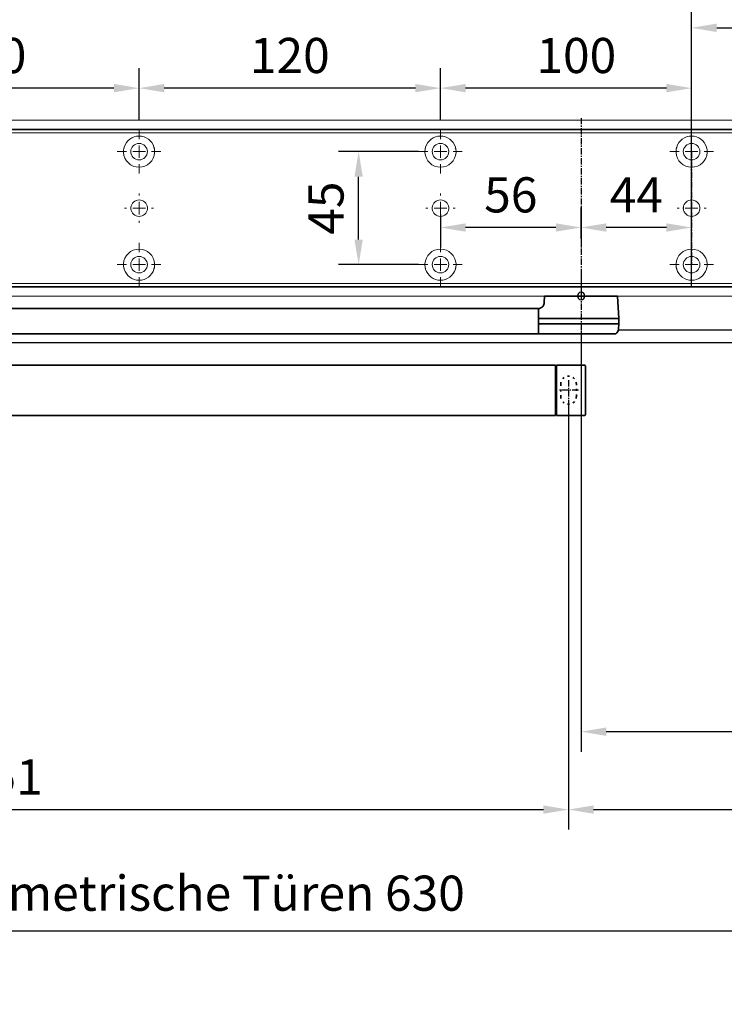
# Model space of a CAD drawing. Units: millimetres. Extents: x 0 to 2700, y 0 to 7514.
# Drawn here: x 1356 to 1636, y 6773 to 7165 of the extents above; entities that cross this region are included whole.
import ezdxf

# ---------------------------------------------------------------- set-up
doc = ezdxf.new("R2010")
doc.units = ezdxf.units.MM
doc.linetypes.add('MITTEX2', pattern=[4, 2.5, -0.5, 0.5, -0.5])
doc.linetypes.add('SHORT_DASH', pattern=[3, 0.75, -1.5, 0.75])
for name, color, linetype in [('01_BLOCKFANG', 2, 'Continuous'), ('02_BEMASSUNG', 4, 'Continuous'), ('03_MITTELLINIE', 1, 'MITTEX2'), ('4', 7, 'Continuous'), ('Mass', 7, 'Continuous')]:
    doc.layers.add(name, color=color, linetype=linetype)
doc.styles.add('Bemassungstext (DORMA)', font='isocpeur.ttf')
doc.dimstyles.new('DORMA_M', dxfattribs={"dimtxt": 3.5, "dimasz": 2.5, "dimexe": 2, "dimexo": 0, "dimgap": 1.5, "dimtad": 1, "dimdec": 8, "dimtxsty": 'Bemassungstext (DORMA)', "dimcen": 0.1, "dimclrt": 256, "dimadec": 8, "dimazin": 2, "dimtfac": 1, "dimtdec": 8, "dimtmove": 0, "dimatfit": 3, "dimfxl": 1, "dimtolj": 1, "dimarcsym": 0})

# ---------------------------------------------------------------- blocks, each defined once
blk = doc.blocks.new('Tür Frontansicht BGS GS 2flg.')
at = {"layer": '4', "color": 254, "linetype": 'Continuous'}
for p, q in [((1566.56, 350.55), (1692.97, 350.55)), ((1160.64, 345.55), (1681.97, 345.55))]:
    blk.add_line(p, q, dxfattribs=at)
blk = doc.blocks.new('*D252')
at = {"layer": '02_BEMASSUNG', "color": 0, "lineweight": -2, "transparency": 16777216}
for p, q in [((1489.97, 4.23), (1489.97, 114.82)), ((1595.97, -65.81), (1595.97, 114.82)), ((1499.97, 106.82), (1585.97, 106.82))]:
    blk.add_line(p, q, dxfattribs=at)
at = {"layer": '02_BEMASSUNG', "color": 0, "transparency": 16777216}
for points in [[(1499.97, 108.49), (1499.97, 105.15), (1489.97, 106.82)], [(1585.97, 108.49), (1585.97, 105.15), (1595.97, 106.82)]]:
    blk.add_solid(points, dxfattribs=at)
at = {"layer": 'Defpoints', "color": 0, "transparency": 16777216}
for p in [(1595.97, 106.82), (1489.97, 4.23), (1595.97, -65.81)]:
    blk.add_point(p, dxfattribs=at)
at = {"layer": '02_BEMASSUNG', "transparency": 16777216, "insert": (1542.97, 119.82), "char_height": 14, "attachment_point": 5, "style": 'Bemassungstext (DORMA)'}
blk.add_mtext('\\A1;106', dxfattribs=at)
blk = doc.blocks.new('Blockfang')
at = {"layer": '01_BLOCKFANG'}
for p, q in [((-1.48, 0), (1.48, 0)), ((0, 1.48), (0, -1.48))]:
    blk.add_line(p, q, dxfattribs=at)
blk.add_circle((0, 0), 1.48, dxfattribs=at)
blk = doc.blocks.new('SW_CENTERMARKSYMBOL_2')
at = {"color": 0, "linetype": 'Continuous', "lineweight": 0}
for p, q in [((0, 5), (0, 5.8)), ((-5, 0), (-5.8, 0)), ((0, 0), (-2.5, 0)), ((0, 0), (0, 2.5)), ((0, 0), (0, -2.5)), ((0, 0), (2.5, 0)), ((5, 0), (5.8, 0)), ((0, -5), (0, -5.8))]:
    blk.add_line(p, q, dxfattribs=at)
blk = doc.blocks.new('SW_CENTERMARKSYMBOL_3')
at = {"color": 0, "linetype": 'Continuous', "lineweight": 0}
for p, q in [((0, 5), (0, 8.7)), ((-5, 0), (-8.7, 0)), ((0, 0), (-2.5, 0)), ((0, 0), (0, 2.5)), ((0, 0), (0, -2.5)), ((0, 0), (2.5, 0)), ((5, 0), (8.7, 0)), ((0, -5), (0, -8.7))]:
    blk.add_line(p, q, dxfattribs=at)
blk = doc.blocks.new('SW_CENTERMARKSYMBOL_4')
at = {"color": 0, "linetype": 'Continuous', "lineweight": 0}
for p, q in [((0, 5), (0, 8.7)), ((-5, 0), (-8.7, 0)), ((0, 0), (-2.5, 0)), ((0, 0), (0, 2.5)), ((0, 0), (0, -2.5)), ((0, 0), (2.5, 0)), ((5, 0), (8.7, 0)), ((0, -5), (0, -8.7))]:
    blk.add_line(p, q, dxfattribs=at)
blk = doc.blocks.new('SW_CENTERMARKSYMBOL_5')
at = {"color": 0, "linetype": 'Continuous', "lineweight": 0}
for p, q in [((0, 5), (0, 5.8)), ((-5, 0), (-5.8, 0)), ((0, 0), (-2.5, 0)), ((0, 0), (0, 2.5)), ((0, 0), (0, -2.5)), ((0, 0), (2.5, 0)), ((5, 0), (5.8, 0)), ((0, -5), (0, -5.8))]:
    blk.add_line(p, q, dxfattribs=at)
blk = doc.blocks.new('SW_CENTERMARKSYMBOL_6')
at = {"color": 0, "linetype": 'Continuous', "lineweight": 0}
for p, q in [((0, 5), (0, 8.7)), ((-5, 0), (-8.7, 0)), ((0, 0), (-2.5, 0)), ((0, 0), (0, 2.5)), ((0, 0), (0, -2.5)), ((0, 0), (2.5, 0)), ((5, 0), (8.7, 0)), ((0, -5), (0, -8.7))]:
    blk.add_line(p, q, dxfattribs=at)
blk = doc.blocks.new('SW_CENTERMARKSYMBOL_10')
at = {"color": 0, "linetype": 'Continuous', "lineweight": 0}
for p, q in [((0, 5), (0, 8.7)), ((-5, 0), (-8.7, 0)), ((0, 0), (-2.5, 0)), ((0, 0), (0, 2.5)), ((0, 0), (0, -2.5)), ((0, 0), (2.5, 0)), ((5, 0), (8.7, 0)), ((0, -5), (0, -8.7))]:
    blk.add_line(p, q, dxfattribs=at)
blk = doc.blocks.new('SW_CENTERMARKSYMBOL_11')
at = {"color": 0, "linetype": 'Continuous', "lineweight": 0}
for p, q in [((0, 5), (0, 5.8)), ((-5, 0), (-5.8, 0)), ((0, 0), (-2.5, 0)), ((0, 0), (0, 2.5)), ((0, 0), (0, -2.5)), ((0, 0), (2.5, 0)), ((5, 0), (5.8, 0)), ((0, -5), (0, -5.8))]:
    blk.add_line(p, q, dxfattribs=at)
blk = doc.blocks.new('SW_CENTERMARKSYMBOL_12')
at = {"color": 0, "linetype": 'Continuous', "lineweight": 0}
for p, q in [((0, 5), (0, 8.7)), ((-5, 0), (-8.7, 0)), ((0, 0), (-2.5, 0)), ((0, 0), (0, 2.5)), ((0, 0), (0, -2.5)), ((0, 0), (2.5, 0)), ((5, 0), (8.7, 0)), ((0, -5), (0, -8.7))]:
    blk.add_line(p, q, dxfattribs=at)
blk = doc.blocks.new('*D46')
at = {"layer": '02_BEMASSUNG', "color": 0, "lineweight": -2, "transparency": 16777216}
for p, q in [((379.82, 683.37), (379.82, 704.25)), ((479.82, 683.37), (479.82, 704.25)), ((469.82, 696.25), (389.82, 696.25))]:
    blk.add_line(p, q, dxfattribs=at)
at = {"layer": '02_BEMASSUNG', "color": 0, "transparency": 16777216}
for points in [[(389.82, 697.92), (389.82, 694.59), (379.82, 696.25)], [(469.82, 697.92), (469.82, 694.59), (479.82, 696.25)]]:
    blk.add_solid(points, dxfattribs=at)
at = {"layer": 'Defpoints', "color": 0, "transparency": 16777216}
for p in [(379.82, 696.25), (379.82, 683.37), (479.82, 683.37)]:
    blk.add_point(p, dxfattribs=at)
at = {"layer": '02_BEMASSUNG', "transparency": 16777216, "insert": (433.91, 709.25), "char_height": 14, "attachment_point": 5, "style": 'Bemassungstext (DORMA)'}
blk.add_mtext('\\A1;100', dxfattribs=at)
blk = doc.blocks.new('*D48')
at = {"layer": '02_BEMASSUNG', "color": 0, "lineweight": -2, "transparency": 16777216}
for p, q in [((259.82, 683.37), (259.82, 704.25)), ((379.82, 683.37), (379.82, 704.25)), ((369.82, 696.25), (269.82, 696.25))]:
    blk.add_line(p, q, dxfattribs=at)
at = {"layer": '02_BEMASSUNG', "color": 0, "transparency": 16777216}
for points in [[(269.82, 697.92), (269.82, 694.59), (259.82, 696.25)], [(369.82, 697.92), (369.82, 694.59), (379.82, 696.25)]]:
    blk.add_solid(points, dxfattribs=at)
at = {"layer": 'Defpoints', "color": 0, "transparency": 16777216}
for p in [(259.82, 696.25), (259.82, 683.37), (379.82, 683.37)]:
    blk.add_point(p, dxfattribs=at)
at = {"layer": '02_BEMASSUNG', "transparency": 16777216, "insert": (319.82, 709.25), "char_height": 14, "attachment_point": 5, "style": 'Bemassungstext (DORMA)'}
blk.add_mtext('\\A1;120', dxfattribs=at)
blk = doc.blocks.new('*D50')
at = {"layer": '02_BEMASSUNG', "color": 0, "lineweight": -2, "transparency": 16777216}
for p, q in [((139.82, 683.37), (139.82, 704.25)), ((259.82, 683.37), (259.82, 704.25)), ((249.82, 696.25), (149.82, 696.25))]:
    blk.add_line(p, q, dxfattribs=at)
at = {"layer": '02_BEMASSUNG', "color": 0, "transparency": 16777216}
for points in [[(149.82, 697.92), (149.82, 694.59), (139.82, 696.25)], [(249.82, 697.92), (249.82, 694.59), (259.82, 696.25)]]:
    blk.add_solid(points, dxfattribs=at)
at = {"layer": 'Defpoints', "color": 0, "transparency": 16777216}
for p in [(139.82, 696.25), (139.82, 683.37), (259.82, 683.37)]:
    blk.add_point(p, dxfattribs=at)
at = {"layer": '02_BEMASSUNG', "transparency": 16777216, "insert": (199.05, 709.25), "char_height": 14, "attachment_point": 5, "style": 'Bemassungstext (DORMA)'}
blk.add_mtext('\\A1;120', dxfattribs=at)
blk = doc.blocks.new('*D64')
at = {"layer": '02_BEMASSUNG', "color": 0, "lineweight": -2, "transparency": 16777216}
for p, q in [((435.82, 636.39), (435.82, 648.76)), ((479.82, 636.39), (479.82, 648.76)), ((469.82, 640.76), (445.82, 640.76))]:
    blk.add_line(p, q, dxfattribs=at)
at = {"layer": '02_BEMASSUNG', "color": 0, "transparency": 16777216}
for points in [[(445.82, 642.42), (445.82, 639.09), (435.82, 640.76)], [(469.82, 642.42), (469.82, 639.09), (479.82, 640.76)]]:
    blk.add_solid(points, dxfattribs=at)
at = {"layer": 'Defpoints', "color": 0, "transparency": 16777216}
for p in [(435.82, 640.76), (435.82, 636.39), (479.82, 636.39)]:
    blk.add_point(p, dxfattribs=at)
at = {"layer": '02_BEMASSUNG', "transparency": 16777216, "insert": (457.82, 653.76), "char_height": 14, "attachment_point": 5, "style": 'Bemassungstext (DORMA)'}
blk.add_mtext('\\A1;44', dxfattribs=at)
blk = doc.blocks.new('*D65')
at = {"layer": '02_BEMASSUNG', "color": 0, "lineweight": -2, "transparency": 16777216}
for p, q in [((435.82, 649.12), (435.82, 632.76)), ((379.82, 645.97), (379.82, 632.76)), ((425.82, 640.76), (389.82, 640.76))]:
    blk.add_line(p, q, dxfattribs=at)
at = {"layer": '02_BEMASSUNG', "color": 0, "transparency": 16777216}
for points in [[(389.82, 642.42), (389.82, 639.09), (379.82, 640.76)], [(425.82, 642.42), (425.82, 639.09), (435.82, 640.76)]]:
    blk.add_solid(points, dxfattribs=at)
at = {"layer": 'Defpoints', "color": 0, "transparency": 16777216}
for p in [(435.82, 649.12), (379.82, 645.97), (379.82, 640.76)]:
    blk.add_point(p, dxfattribs=at)
at = {"layer": '02_BEMASSUNG', "transparency": 16777216, "insert": (407.82, 653.76), "char_height": 14, "attachment_point": 5, "style": 'Bemassungstext (DORMA)'}
blk.add_mtext('\\A1;56', dxfattribs=at)
blk = doc.blocks.new('*D66')
at = {"layer": '02_BEMASSUNG', "color": 0, "lineweight": -2, "transparency": 16777216}
for p, q in [((371.12, 670.97), (339.24, 670.97)), ((347.24, 635.97), (347.24, 660.97)), ((371.12, 625.97), (339.24, 625.97))]:
    blk.add_line(p, q, dxfattribs=at)
at = {"layer": '02_BEMASSUNG', "color": 0, "transparency": 16777216}
for points in [[(345.57, 660.97), (348.9, 660.97), (347.24, 670.97)], [(345.57, 635.97), (348.9, 635.97), (347.24, 625.97)]]:
    blk.add_solid(points, dxfattribs=at)
at = {"layer": 'Defpoints', "color": 0, "transparency": 16777216}
for p in [(347.24, 670.97), (371.12, 670.97), (371.12, 625.97)]:
    blk.add_point(p, dxfattribs=at)
at = {"layer": '02_BEMASSUNG', "transparency": 16777216, "insert": (334.24, 648.47), "char_height": 14, "attachment_point": 5, "rotation": 90, "style": 'Bemassungstext (DORMA)'}
blk.add_mtext('\\A1;45', dxfattribs=at)
blk = doc.blocks.new('*D178')
at = {"layer": '02_BEMASSUNG', "color": 0, "lineweight": -2, "transparency": 16777216}
for p, q in [((929.26, 6822.47), (929.26, 6793.88)), ((1729.24, 6774.28), (1729.24, 6809.88)), ((1719.24, 6801.88), (939.26, 6801.88))]:
    blk.add_line(p, q, dxfattribs=at)
at = {"layer": '02_BEMASSUNG', "color": 0, "transparency": 16777216}
for points in [[(939.26, 6803.55), (939.26, 6800.21), (929.26, 6801.88)], [(1719.24, 6803.55), (1719.24, 6800.21), (1729.24, 6801.88)]]:
    blk.add_solid(points, dxfattribs=at)
at = {"layer": 'Defpoints', "color": 0, "transparency": 16777216}
for p in [(929.26, 6822.47), (929.26, 6801.88), (1729.24, 6774.28)]:
    blk.add_point(p, dxfattribs=at)
at = {"layer": '02_BEMASSUNG', "transparency": 16777216, "insert": (1329.25, 6816.98), "char_height": 14, "attachment_point": 5, "style": 'Bemassungstext (DORMA)'}
blk.add_mtext('\\A1;Mindestflügelbreite asymmetrische Türen 630', dxfattribs=at)
blk = doc.blocks.new('*D325')
at = {"layer": '02_BEMASSUNG', "color": 0, "lineweight": -2, "transparency": 16777216}
for p, q in [((1579.24, 7041), (1579.24, 6873.3)), ((1729.24, 6863.67), (1729.24, 6889.3)), ((1589.24, 6881.3), (1719.24, 6881.3))]:
    blk.add_line(p, q, dxfattribs=at)
at = {"layer": '02_BEMASSUNG', "color": 0, "transparency": 16777216}
for points in [[(1589.24, 6882.97), (1589.24, 6879.63), (1579.24, 6881.3)], [(1719.24, 6882.97), (1719.24, 6879.63), (1729.24, 6881.3)]]:
    blk.add_solid(points, dxfattribs=at)
at = {"layer": 'Defpoints', "color": 0, "transparency": 16777216}
for p in [(1579.24, 7041), (1729.24, 6881.3), (1729.24, 6863.67)]:
    blk.add_point(p, dxfattribs=at)
at = {"layer": '02_BEMASSUNG', "transparency": 16777216, "insert": (1654.24, 6894.3), "char_height": 14, "attachment_point": 5, "style": 'Bemassungstext (DORMA)'}
blk.add_mtext('\\A1;150', dxfattribs=at)
blk = doc.blocks.new('*U324')
at = {"color": 7, "linetype": 'Continuous', "lineweight": 35}
for p, q in [((-14.53, 0), (-15, -9.01)), ((-14.53, 0), (14.53, 0)), ((14.67, -2.64), (14.53, 0)), ((17, -5.01), (17, -7.51)), ((17, -5.01), (377, -5.01)), ((17, -7.51), (17, -15.01)), ((-15, -9.01), (-15, -11.01)), ((-15, -9.01), (0, -9.01)), ((-15, -11.01), (-14.89, -13.14)), ((-15, -11.01), (0, -11.01)), ((0, -9.01), (16.5, -9.01)), ((0, -11.01), (16.5, -11.01)), ((17, -15.01), (-13.89, -15.01)), ((17, -15.01), (377, -15.01)), ((-1.75, -47.21), (-1.75, -27.81)), ((-1.45, -27.51), (9.75, -27.51)), ((9.75, -27.51), (9.75, -47.51)), ((9.75, -28.01), (10.25, -28.01)), ((10.25, -27.51), (10.25, -47.51)), ((450.25, -27.51), (10.25, -27.51)), ((10.25, -47.01), (9.75, -47.01)), ((9.75, -47.51), (-1.45, -47.51)), ((450.25, -47.51), (10.25, -47.51))]:
    blk.add_line(p, q, dxfattribs=at)
at = {"color": 7, "linetype": 'SHORT_DASH', "lineweight": 35}
for p, q in [((1.89, -39.96), (1.89, -34.96)), ((8.11, -34.96), (8.11, -39.96))]:
    blk.add_line(p, q, dxfattribs=at)
at = {"color": 7, "linetype": 'Continuous', "lineweight": 35}
for centre, radius, start, end in [((16.33, -5.7), 0.8, 32.4803, 75.3315), ((-12.39, -13.01), 2.5, 183, 233.1301), ((-1.45, -27.81), 0.3, 90, 180), ((-1.45, -47.21), 0.3, 180, 270)]:
    blk.add_arc(centre, radius, start, end, dxfattribs=at)
at = {"color": 7, "linetype": 'SHORT_DASH', "lineweight": 35}
for centre, start, end in [((5, -35), 0, 180), ((5, -40), 180, 0)]:
    blk.add_arc(centre, 3.11, start, end, dxfattribs=at)
at = {"color": 7, "linetype": 'Continuous', "lineweight": 35}
for centre, major_axis, ratio, start_param, end_param in [((16.5, -9.03), (0.8, 0.021), 0.02615, 0.89498, 1.568742), ((16.5, 6.25), (0, 15.26), 0.052408, 3.141593, 3.142962), ((16.5, -26.27), (0, 15.26), 0.052408, 6.281816, 6.283185), ((16.5, -10.99), (0.8, -0.021), 0.02615, 4.714443, 5.388205)]:
    blk.add_ellipse(centre, major_axis=major_axis, ratio=ratio, start_param=start_param, end_param=end_param, dxfattribs=at)
for points, knots in [([(16.53, -4.93), (16.52, -4.93), (16.45, -4.91), (16.22, -4.83), (15.83, -4.65), (15.35, -4.28), (14.94, -3.71), (14.7, -3.14), (14.7, -2.77), (14.67, -2.64)], [0, 0, 0, 0, 0.009819, 0.100346, 0.221424, 0.427552, 0.65662, 0.876997, 1, 1, 1, 1]), ([(17, -6.21), (17, -6.32), (17, -6.62), (17, -7.05), (17, -7.33), (17, -7.36)], [0, 0, 0, 0, 0.3413051, 0.9242607, 1, 1, 1, 1])]:
    blk.add_open_spline(points, degree=3, knots=knots, dxfattribs=at)
at = {"layer": '03_MITTELLINIE'}
for p, q in [((0, 8.99), (0, -15.01)), ((5, -33.55), (5, -41.45)), ((1.05, -37.5), (8.95, -37.5))]:
    blk.add_line(p, q, dxfattribs=at)
at = {"layer": '01_BLOCKFANG'}
blk.add_blockref('Blockfang', (0, 0), dxfattribs=at)
blk = doc.blocks.new('*D326')
at = {"layer": '02_BEMASSUNG', "color": 0, "lineweight": -2, "transparency": 16777216}
for p, q in [((1574.24, 7013.33), (1574.24, 6842.27)), ((1729.24, 6871.81), (1729.24, 6842.27)), ((1584.24, 6850.27), (1719.24, 6850.27))]:
    blk.add_line(p, q, dxfattribs=at)
at = {"layer": '02_BEMASSUNG', "color": 0, "transparency": 16777216}
for points in [[(1584.24, 6851.94), (1584.24, 6848.6), (1574.24, 6850.27)], [(1719.24, 6851.94), (1719.24, 6848.6), (1729.24, 6850.27)]]:
    blk.add_solid(points, dxfattribs=at)
at = {"layer": 'Defpoints', "color": 0, "transparency": 16777216}
for p in [(1574.24, 7013.33), (1729.24, 6871.81), (1729.24, 6850.27)]:
    blk.add_point(p, dxfattribs=at)
at = {"layer": '02_BEMASSUNG', "transparency": 16777216, "insert": (1654.24, 6863.27), "char_height": 14, "attachment_point": 5, "style": 'Bemassungstext (DORMA)'}
blk.add_mtext('\\A1;155', dxfattribs=at)
blk = doc.blocks.new('*D327')
at = {"layer": '02_BEMASSUNG', "color": 0, "lineweight": -2, "transparency": 16777216}
for p, q in [((1123.74, 7013.33), (1123.74, 6842.27)), ((1574.24, 7013.33), (1574.24, 6842.27)), ((1133.74, 6850.27), (1564.24, 6850.27))]:
    blk.add_line(p, q, dxfattribs=at)
at = {"layer": '02_BEMASSUNG', "color": 0, "transparency": 16777216}
for points in [[(1133.74, 6851.94), (1133.74, 6848.6), (1123.74, 6850.27)], [(1564.24, 6851.94), (1564.24, 6848.6), (1574.24, 6850.27)]]:
    blk.add_solid(points, dxfattribs=at)
at = {"layer": 'Defpoints', "color": 0, "transparency": 16777216}
for p in [(1123.74, 7013.33), (1574.24, 7013.33), (1574.24, 6850.27)]:
    blk.add_point(p, dxfattribs=at)
at = {"layer": '02_BEMASSUNG', "transparency": 16777216, "insert": (1348.99, 6863.27), "char_height": 14, "attachment_point": 5, "style": 'Bemassungstext (DORMA)'}
blk.add_mtext('\\A1;451', dxfattribs=at)
blk = doc.blocks.new('Montageplatte GS DIN R')
at = {"color": 7, "lineweight": 15}
for p, q in [((-111.17922387, 679.96732656), (507.49066507, 679.96732656)), ((-111.17922387, 679.66732521), (507.67832936, 679.66732521)), ((257.37906376, 650.68694133), (257.37879553, 650.68694133)), ((262.26277032, 650.68694133), (262.26065436, 650.68694133)), ((377.37905362, 650.68694133), (377.3788003, 650.68694133)), ((382.26277509, 650.68694133), (382.26065913, 650.68694133)), ((477.37905139, 650.68694133), (477.37880552, 650.68694133)), ((482.26278031, 650.68694133), (482.26066434, 650.68694133)), ((257.37879553, 646.24771079), (257.37906376, 646.24771079)), ((262.26065436, 646.24771079), (262.26277032, 646.24771079)), ((377.3788003, 646.24771079), (377.37905362, 646.24771079)), ((382.26065913, 646.24771079), (382.26277509, 646.24771079)), ((477.37880552, 646.24771079), (477.37905139, 646.24771079)), ((482.26066434, 646.24771079), (482.26278031, 646.24771079)), ((-111.17922387, 617.2673269), (507.67832936, 617.2673269)), ((-111.17922387, 616.96732555), (507.49066507, 616.96732555))]:
    blk.add_line(p, q, dxfattribs=at)
for centre in [(259.82079235, 670.96732606), (379.82079235, 670.96732606), (479.82079235, 670.96732606), (259.82079235, 625.96732606), (379.82079235, 625.96732606), (479.82079235, 625.96732606)]:
    blk.add_circle(centre, 3.3, dxfattribs=at)
for centre, radius, start, end in [((259.82079235, 670.96732606), 6.2, 16.8772694386, 163.1227305614), ((379.82079235, 670.96732606), 6.2, 16.8772694386, 163.1227305614), ((479.82079235, 670.96732606), 6.2, 16.8772694386, 163.1227305614), ((259.82079235, 670.96732606), 6.2, 177.2265405979, 179.0758344514), ((259.82079235, 670.96732606), 6.2, 180.9241655486, 182.7734594021), ((259.82079235, 670.96732606), 6.2, 168.8400631278, 177.2265405979), ((259.82079235, 670.96732606), 6.2, 182.7734594021, 357.2265405979), ((259.82079235, 670.96732606), 6.2, 166.9496950603, 168.8400631278), ((259.82079235, 670.96732606), 6.2, 163.1227305614, 165.0447516834), ((259.82079235, 670.96732606), 6.2, 14.9552483166, 16.8772694386), ((259.82079235, 670.96732606), 6.2, 11.1599368722, 13.0503049397), ((259.82079235, 670.96732606), 6.2, 2.7734594021, 11.1599368722), ((259.82079235, 670.96732606), 6.2, 0.9241655486, 2.7734594021), ((259.82079235, 670.96732606), 6.2, 357.2265405979, 359.0758344514), ((379.82079235, 670.96732606), 6.2, 177.2265405979, 179.0758344514), ((379.82079235, 670.96732606), 6.2, 180.9241655486, 182.7734594021), ((379.82079235, 670.96732606), 6.2, 168.8400631278, 177.2265405979), ((379.82079235, 670.96732606), 6.2, 182.7734594021, 357.2265405979), ((379.82079235, 670.96732606), 6.2, 166.9496950603, 168.8400631278), ((379.82079235, 670.96732606), 6.2, 163.1227305614, 165.0447516834), ((379.82079235, 670.96732606), 6.2, 14.9552483166, 16.8772694386), ((379.82079235, 670.96732606), 6.2, 11.1599368722, 13.0503049397), ((379.82079235, 670.96732606), 6.2, 2.7734594021, 11.1599368722), ((379.82079235, 670.96732606), 6.2, 0.9241655486, 2.7734594021), ((379.82079235, 670.96732606), 6.2, 357.2265405979, 359.0758344514), ((479.82079235, 670.96732606), 6.2, 177.2265405979, 179.0758344514), ((479.82079235, 670.96732606), 6.2, 180.9241655486, 182.7734594021), ((479.82079235, 670.96732606), 6.2, 168.8400631278, 177.2265405979), ((479.82079235, 670.96732606), 6.2, 182.7734594021, 357.2265405979), ((479.82079235, 670.96732606), 6.2, 166.9496950603, 168.8400631278), ((479.82079235, 670.96732606), 6.2, 163.1227305614, 165.0447516834), ((479.82079235, 670.96732606), 6.2, 14.9552483166, 16.8772694386), ((479.82079235, 670.96732606), 6.2, 11.1599368722, 13.0503049397), ((479.82079235, 670.96732606), 6.2, 2.7734594021, 11.1599368722), ((479.82079235, 670.96732606), 6.2, 0.9241655486, 2.7734594021), ((479.82079235, 670.96732606), 6.2, 357.2265405979, 359.0758344514), ((259.82079235, 648.46732606), 3.3, 90, 174.7840914295), ((259.82079235, 648.46732606), 3.3, 5.2159085705, 90), ((379.82079235, 648.46732606), 3.3, 90, 174.7840914295), ((379.82079235, 648.46732606), 3.3, 5.2159085705, 90), ((479.82079235, 648.46732606), 3.3, 90, 174.7840914295), ((479.82079235, 648.46732606), 3.3, 5.2159085705, 90), ((259.82079235, 648.46732606), 3.3, 174.7840914295, 180), ((259.82079235, 648.46732606), 3.3, 180, 185.2159085704), ((259.82079235, 648.46732606), 3.3, 185.2159085704, 270), ((259.82079235, 648.46732606), 3.3, 270, 354.7840914295), ((259.82079235, 648.46732606), 3.3, 0, 5.2159085705), ((259.82079235, 648.46732606), 3.3, 354.7840914295, 0), ((379.82079235, 648.46732606), 3.3, 174.7840914295, 180), ((379.82079235, 648.46732606), 3.3, 180, 185.2159085705), ((379.82079235, 648.46732606), 3.3, 185.2159085705, 270), ((379.82079235, 648.46732606), 3.3, 270, 354.7840914295), ((379.82079235, 648.46732606), 3.3, 0, 5.2159085705), ((379.82079235, 648.46732606), 3.3, 354.7840914295, 0), ((479.82079235, 648.46732606), 3.3, 174.7840914295, 180), ((479.82079235, 648.46732606), 3.3, 180, 185.2159085705), ((479.82079235, 648.46732606), 3.3, 185.2159085705, 270), ((479.82079235, 648.46732606), 3.3, 270, 354.7840914295), ((479.82079235, 648.46732606), 3.3, 0, 5.2159085705), ((479.82079235, 648.46732606), 3.3, 354.7840914295, 0), ((259.82079235, 625.96732606), 6.2, 2.7734594021, 177.2265405979), ((379.82079235, 625.96732606), 6.2, 2.7734594021, 177.2265405979), ((479.82079235, 625.96732606), 6.2, 2.7734594021, 177.2265405979), ((259.82079235, 625.96732606), 6.2, 177.2265405979, 179.0758344514), ((259.82079235, 625.96732606), 6.2, 180.9241655486, 182.7734594021), ((259.82079235, 625.96732606), 6.2, 182.7734594021, 191.1599368722), ((259.82079235, 625.96732606), 6.2, 191.1599368722, 193.0503049397), ((259.82079235, 625.96732606), 6.2, 194.9552483166, 196.8772694386), ((259.82079235, 625.96732606), 6.2, 196.8772694386, 343.1227305614), ((259.82079235, 625.96732606), 6.2, 343.1227305614, 345.0447516834), ((259.82079235, 625.96732606), 6.2, 346.9496950603, 348.8400631278), ((259.82079235, 625.96732606), 6.2, 348.8400631278, 357.2265405979), ((259.82079235, 625.96732606), 6.2, 0.9241655486, 2.7734594021), ((259.82079235, 625.96732606), 6.2, 357.2265405979, 359.0758344514), ((379.82079235, 625.96732606), 6.2, 177.2265405979, 179.0758344514), ((379.82079235, 625.96732606), 6.2, 180.9241655486, 182.7734594021), ((379.82079235, 625.96732606), 6.2, 182.7734594021, 191.1599368722), ((379.82079235, 625.96732606), 6.2, 191.1599368722, 193.0503049397), ((379.82079235, 625.96732606), 6.2, 194.9552483166, 196.8772694386), ((379.82079235, 625.96732606), 6.2, 196.8772694386, 343.1227305614), ((379.82079235, 625.96732606), 6.2, 343.1227305614, 345.0447516834), ((379.82079235, 625.96732606), 6.2, 346.9496950603, 348.8400631278), ((379.82079235, 625.96732606), 6.2, 348.8400631278, 357.2265405979), ((379.82079235, 625.96732606), 6.2, 0.9241655486, 2.7734594021), ((379.82079235, 625.96732606), 6.2, 357.2265405979, 359.0758344514), ((479.82079235, 625.96732606), 6.2, 177.2265405979, 179.0758344514), ((479.82079235, 625.96732606), 6.2, 180.9241655486, 182.7734594021), ((479.82079235, 625.96732606), 6.2, 182.7734594021, 191.1599368722), ((479.82079235, 625.96732606), 6.2, 191.1599368722, 193.0503049397), ((479.82079235, 625.96732606), 6.2, 194.9552483166, 196.8772694386), ((479.82079235, 625.96732606), 6.2, 196.8772694386, 343.1227305614), ((479.82079235, 625.96732606), 6.2, 343.1227305614, 345.0447516834), ((479.82079235, 625.96732606), 6.2, 346.9496950603, 348.8400631278), ((479.82079235, 625.96732606), 6.2, 348.8400631278, 357.2265405979), ((479.82079235, 625.96732606), 6.2, 0.9241655486, 2.7734594021), ((479.82079235, 625.96732606), 6.2, 357.2265405979, 359.0758344514)]:
    blk.add_arc(centre, radius, start, end, dxfattribs=at)
for points, degree in [([(253.72079235, 670.96732606), (253.68754698, 670.93408069), (253.65448255, 670.90074451), (253.62159468, 670.86732182)], 3), ([(253.62159471, 671.06733027), (253.65448256, 671.03390759), (253.68754699, 671.00057142), (253.72079235, 670.96732606)], 3), ([(253.90810648, 672.46732627), (253.78091016, 672.36732644)], 1), ([(253.83079925, 672.5673261), (253.90810648, 672.46732627)], 1), ([(265.73348919, 672.46732627), (265.81079641, 672.5673261)], 1), ([(265.8606599, 672.36732606), (265.8185186, 672.40081656), (265.77613057, 672.43415269), (265.73349055, 672.46732606)], 3), ([(265.92079235, 670.96732606), (265.95403631, 671.00057002), (265.98709935, 671.03390479), (266.01998584, 671.06732606)], 3), ([(266.01998584, 670.86732606), (265.98709935, 670.90074732), (265.95403631, 670.93408209), (265.92079235, 670.96732606)], 3), ([(373.62159885, 671.06732606), (373.65448534, 671.03390479), (373.68754838, 671.00057002), (373.72079235, 670.96732606)], 3), ([(373.72079235, 670.96732606), (373.68754838, 670.93408209), (373.65448534, 670.90074732), (373.62159885, 670.86732606)], 3), ([(373.90809415, 672.46732606), (373.86545413, 672.43415269), (373.82306609, 672.40081656), (373.7809248, 672.36732606)], 3), ([(373.83080069, 672.56732606), (373.8564369, 672.53394331), (373.88220029, 672.50060923), (373.90809415, 672.46732606)], 3), ([(385.73349055, 672.46732606), (385.75938441, 672.50060923), (385.7851478, 672.53394331), (385.810784, 672.56732606)], 3), ([(385.8606599, 672.36732606), (385.8185186, 672.40081656), (385.77613057, 672.43415269), (385.73349055, 672.46732606)], 3), ([(385.92079235, 670.96732606), (385.95403631, 671.00057002), (385.98709935, 671.03390479), (386.01998584, 671.06732606)], 3), ([(386.01998584, 670.86732606), (385.98709935, 670.90074732), (385.95403631, 670.93408209), (385.92079235, 670.96732606)], 3), ([(473.62159885, 671.06732606), (473.65448534, 671.03390479), (473.68754838, 671.00057002), (473.72079235, 670.96732606)], 3), ([(473.72079235, 670.96732606), (473.68754838, 670.93408209), (473.65448534, 670.90074732), (473.62159885, 670.86732606)], 3), ([(473.90809415, 672.46732606), (473.86545413, 672.43415269), (473.82306609, 672.40081656), (473.7809248, 672.36732606)], 3), ([(473.83080069, 672.56732606), (473.8564369, 672.53394331), (473.88220029, 672.50060923), (473.90809415, 672.46732606)], 3), ([(485.73349055, 672.46732606), (485.75938441, 672.50060923), (485.7851478, 672.53394331), (485.810784, 672.56732606)], 3), ([(485.8606599, 672.36732606), (485.8185186, 672.40081656), (485.77613057, 672.43415269), (485.73349055, 672.46732606)], 3), ([(485.92079235, 670.96732606), (485.95403631, 671.00057002), (485.98709935, 671.03390479), (486.01998584, 671.06732606)], 3), ([(486.01998584, 670.86732606), (485.98709935, 670.90074732), (485.95403631, 670.93408209), (485.92079235, 670.96732606)], 3), ([(253.72079235, 625.96732606), (253.68754698, 626.00057143), (253.65448255, 626.03390761), (253.62159468, 626.0673303)], 3), ([(253.62159471, 625.86732185), (253.65448256, 625.90074452), (253.68754699, 625.9340807), (253.72079235, 625.96732606)], 3), ([(253.90810648, 624.46732585), (253.78091016, 624.56732568)], 1), ([(253.83079925, 624.36732602), (253.90810648, 624.46732585)], 1), ([(265.73348919, 624.46732585), (265.81079641, 624.36732602)], 1), ([(265.8606599, 624.56732606), (265.8185186, 624.53383556), (265.77613057, 624.50049942), (265.73349055, 624.46732606)], 3), ([(266.01998584, 626.06732606), (265.98709935, 626.03390479), (265.95403631, 626.00057002), (265.92079235, 625.96732606)], 3), ([(265.92079235, 625.96732606), (265.95403631, 625.93408209), (265.98709935, 625.90074732), (266.01998584, 625.86732606)], 3), ([(373.72079235, 625.96732606), (373.68754838, 626.00057002), (373.65448534, 626.03390479), (373.62159885, 626.06732606)], 3), ([(373.62159885, 625.86732606), (373.65448534, 625.90074732), (373.68754838, 625.93408209), (373.72079235, 625.96732606)], 3), ([(373.90809415, 624.46732606), (373.86545413, 624.50049942), (373.82306609, 624.53383556), (373.7809248, 624.56732606)], 3), ([(373.83080069, 624.36732606), (373.8564369, 624.40070881), (373.88220029, 624.43404289), (373.90809415, 624.46732606)], 3), ([(385.8606599, 624.56732606), (385.8185186, 624.53383556), (385.77613057, 624.50049942), (385.73349055, 624.46732606)], 3), ([(385.73349055, 624.46732606), (385.75938441, 624.43404289), (385.7851478, 624.40070881), (385.810784, 624.36732606)], 3), ([(386.01998584, 626.06732606), (385.98709935, 626.03390479), (385.95403631, 626.00057002), (385.92079235, 625.96732606)], 3), ([(385.92079235, 625.96732606), (385.95403631, 625.93408209), (385.98709935, 625.90074732), (386.01998584, 625.86732606)], 3), ([(473.72079235, 625.96732606), (473.68754838, 626.00057002), (473.65448534, 626.03390479), (473.62159885, 626.06732606)], 3), ([(473.62159885, 625.86732606), (473.65448534, 625.90074732), (473.68754838, 625.93408209), (473.72079235, 625.96732606)], 3), ([(473.90809415, 624.46732606), (473.86545413, 624.50049942), (473.82306609, 624.53383556), (473.7809248, 624.56732606)], 3), ([(473.83080069, 624.36732606), (473.8564369, 624.40070881), (473.88220029, 624.43404289), (473.90809415, 624.46732606)], 3), ([(485.8606599, 624.56732606), (485.8185186, 624.53383556), (485.77613057, 624.50049942), (485.73349055, 624.46732606)], 3), ([(485.73349055, 624.46732606), (485.75938441, 624.43404289), (485.7851478, 624.40070881), (485.810784, 624.36732606)], 3), ([(486.01998584, 626.06732606), (485.98709935, 626.03390479), (485.95403631, 626.00057002), (485.92079235, 625.96732606)], 3), ([(485.92079235, 625.96732606), (485.95403631, 625.93408209), (485.98709935, 625.90074732), (486.01998584, 625.86732606)], 3)]:
    blk.add_open_spline(points, degree=degree, dxfattribs=at)
at = {"layer": '03_MITTELLINIE'}
for p, q in [((435.82059235, 684.3577986), (435.82059235, 613.89001943)), ((479.82079235, 670.96732606), (479.82079235, 625.96732606))]:
    blk.add_line(p, q, dxfattribs=at)
at = {"layer": '03_MITTELLINIE', "xscale": -1}
for name, p in [('SW_CENTERMARKSYMBOL_10', (259.82079235, 670.96732606)), ('SW_CENTERMARKSYMBOL_4', (379.82079235, 670.96732606)), ('SW_CENTERMARKSYMBOL_3', (479.82079235, 670.96732606)), ('SW_CENTERMARKSYMBOL_11', (259.82079235, 648.46732606)), ('SW_CENTERMARKSYMBOL_5', (379.82079235, 648.46732606)), ('SW_CENTERMARKSYMBOL_2', (479.82079235, 648.46732606)), ('SW_CENTERMARKSYMBOL_12', (259.82079235, 625.96732606)), ('SW_CENTERMARKSYMBOL_6', (379.82079235, 625.96732606)), ('SW_CENTERMARKSYMBOL_3', (479.82079235, 625.96732606))]:
    blk.add_blockref(name, p, dxfattribs=at)
at = {"layer": '02_BEMASSUNG'}
for base, p1, p2, picture, middle in [((139.8207923472, 696.2531473195), (259.8207923472, 683.367326058), (139.8207923472, 683.367326058), '*D50', (199.0470657651, 696.2531473195)), ((259.8207923472, 696.2531473195), (379.8207923472, 683.367326058), (259.8207923472, 683.367326058), '*D48', (319.8207923472, 696.2531473195)), ((379.8207923472, 696.2531473195), (479.8207923472, 683.367326058), (379.8207923472, 683.367326058), '*D46', (433.9133160339, 696.2531473195))]:
    dim = blk.add_linear_dim(base=base, p1=p1, p2=p2, angle=180, dimstyle='DORMA_M', dxfattribs=at)
    dim.commit()
    dim.dimension.update_dxf_attribs({"geometry": picture, "text_midpoint": middle, "dimtype": 128})
dim = blk.add_linear_dim(base=(347.2376380232, 670.967326058), p1=(371.1207923472, 625.967326058), p2=(371.1207923472, 670.967326058), angle=90, dimstyle='DORMA_M', dxfattribs=at)
dim.commit()
dim.dimension.update_dxf_attribs({"geometry": '*D66', "text_midpoint": (334.2376380232, 648.467326058)})
for base, p1, p2, picture, middle in [((379.82079235, 640.7550963), (435.82059235, 649.12390902), (379.82079235, 645.96732606), '*D65', (407.82069235, 653.7550963)), ((435.82059235, 640.7550963), (479.82079235, 636.38686851), (435.82059235, 636.38686851), '*D64', (457.82069235, 653.7550963))]:
    dim = blk.add_linear_dim(base=base, p1=p1, p2=p2, angle=180, dimstyle='DORMA_M', override={"dimdec": 0}, dxfattribs=at)
    dim.commit()
    dim.dimension.update_dxf_attribs({"geometry": picture, "text_midpoint": middle})
blk = doc.blocks.new('*U229')
at = {"color": 7, "linetype": 'Continuous', "lineweight": 15}
for p, q in [((754.48651174, 70.0000003), (1577.97302348, 70.0000003)), ((754.48651174, 0), (1577.97302348, 0))]:
    blk.add_line(p, q, dxfattribs=at)
at = {"color": 7, "linetype": 'Continuous', "lineweight": 0}
for p, q in [((754.48651174, 64.99999948), (1577.97302348, 64.99999948)), ((754.48651174, 5.00000082), (1577.97302348, 5.00000082))]:
    blk.add_line(p, q, dxfattribs=at)
blk.add_blockref('Montageplatte GS DIN R', (1010.15231704, -613.46732591))
at = {"layer": '01_BLOCKFANG', "xscale": -1}
blk.add_blockref('Blockfang', (1445.97302348, 0), dxfattribs=at)
at = {"layer": '02_BEMASSUNG'}
dim = blk.add_linear_dim(base=(1595.97301803, 106.81932415), p1=(1489.97310949, 4.22587175), p2=(1595.97301803, -65.8082924), angle=180, dimstyle='DORMA_M', override={"dimdec": 1}, dxfattribs=at)
dim.commit()
dim.dimension.update_dxf_attribs({"geometry": '*D252', "text_midpoint": (1542.97306376, 106.81932415), "dimtype": 160})

msp = doc.modelspace()

# ---------------------------------------------------------------- block references
for name, p in [('*U229', (133.27082832, 7054.7730126)), ('Tür Frontansicht BGS GS 2flg.', (27.27074842, 6690.72399132))]:
    msp.add_blockref(name, p)
at = {"layer": 'Mass', "xscale": -1}
msp.add_blockref('*U324', (1579.2438519, 7054.7730126), dxfattribs=at)

# ---------------------------------------------------------------- dimensions: what is measured, and where the dimension line sits
at = {"layer": '02_BEMASSUNG'}
for base, p1, p2, override, picture, middle in [((1729.24384634, 6881.29853594), (1579.24393277, 7040.9950107), (1729.24384634, 6863.6709194), {"dimdec": 1}, '*D325', (1654.24388956, 6881.29853594)), ((1574.2438501678, 6850.2689963574), (1123.7438501678, 7013.3254071176), (1574.2438501678, 7013.3254071176), {"dimdec": 0}, '*D327', (1348.9938501678, 6850.2689963574)), ((1729.24384634, 6850.26899636), (1574.24385017, 7013.32540712), (1729.24384634, 6871.8100995), {"dimdec": 1}, '*D326', (1654.24388956, 6850.26899636))]:
    dim = msp.add_linear_dim(base=base, p1=p1, p2=p2, angle=180, dimstyle='DORMA_M', override=override, dxfattribs=at)
    dim.commit()
    dim.dimension.update_dxf_attribs({"geometry": picture, "text_midpoint": middle, "dimtype": 160})
dim = msp.add_linear_dim(base=(929.25733486, 6801.87873367), p1=(1729.24393094, 6774.28007346), p2=(929.25733486, 6822.47167349), angle=180, text='Mindestflügelbreite asymmetrische Türen 630', dimstyle='DORMA_M', override={"dimdec": 1}, dxfattribs=at)
dim.commit()
dim.dimension.update_dxf_attribs({"geometry": '*D178', "text_midpoint": (1329.2506329, 6816.97873367)})

doc.saveas('drawing.dxf')
